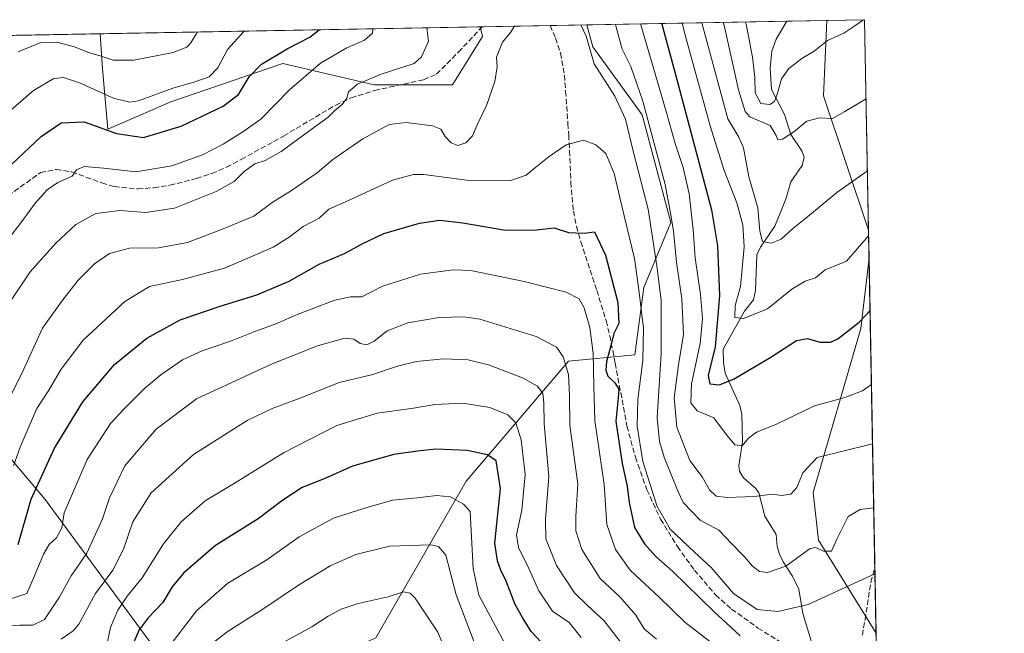
# Model space of a CAD drawing. Units: metres. Extents: x 623499 to 626926, y 4785077 to 4787453.
# Drawn here: x 626622 to 626926, y 4787263 to 4787453 of the extents above; entities that cross this region are included whole.
import ezdxf

# ---------------------------------------------------------------- set-up
doc = ezdxf.new("R2010")
doc.units = ezdxf.units.M
doc.header["$MEASUREMENT"] = 0
doc.linetypes.add('DGN Style 3', pattern=[2.307223458686699, 1.648016756204785, -0.6592067024819142])
for name, color, linetype, lineweight in [('Arbolado forestal CxS', 92, 'Continuous', 0), ('Comarca CxS', 21, 'Continuous', 0), ('Comunidad Autónoma CxS', 142, 'Continuous', 0), ('Corriente natural lineal', 142, 'Continuous', 13), ('Curva de nivel maestra', 30, 'Continuous', 30), ('Curva de nivel normal', 30, 'Continuous', 0), ('Espacio natural protegido CxS', 121, 'Continuous', 0), ('Municipio CxS', 4, 'Continuous', 0), ('Pastizal CxS', 92, 'Continuous', 0), ('Provincia CxS', 1, 'Continuous', 0), ('Senda', 7, 'DGN Style 3', 0)]:
    doc.layers.add(name, color=color, linetype=linetype, lineweight=lineweight)

# ---------------------------------------------------------------- blocks, each defined once
blk = doc.blocks.new('*U9')
at = {"layer": 'Arbolado forestal CxS', "color": 92, "linetype": 'Continuous', "lineweight": 0}
for points in [[(626588.5044999998, 4787352.8737, 572.2137999999978), (626629.4155000001, 4787304.523499999, 600.7948999999935), (626675.9045000002, 4787241.297499999, 637.1217999999935)], [(626731.6919, 4787261.7521, 643.9692000000068), (626759.5853000004, 4787310.101500001, 627.7067999999999), (626791.1979, 4787347.292300001, 610.0859000000055), (626811.6527000006, 4787349.1527, 597.1852999999974), (626814.5204999996, 4787369.974500001, 594.6946000000025), (626822.8107000003, 4787390.063300001, 586.516300000003), (626813.9760999996, 4787423.3441, 586.5688999999984), (626798.7451, 4787444.433499999, 590.0699000000022), (626796.8695, 4787451.218, 589.2213000000047), (626871.0564000001, 4787452.585200001, 552.4262000000017), (626870.0647, 4787429.2739, 557.8772999999928), (626883.9254000002, 4787387.691299999, 568.8248000000021), (626884.0842000004, 4787379.185699999, 570.7464999999938), (626881.5122999996, 4787357.3201, 574.9040999999997), (626866.7947000006, 4787306.625499999, 585.6261999999988), (626868.4301000005, 4787291.907299999, 589.1923999999999), (626886.2509000005, 4787263.1198, 598.1728000000003), (626892.8107000003, 4786911.7192, 750.0215000000027)]]:
    blk.add_polyline3d(points, dxfattribs=at)
blk.add_polyline3d([(626764.6419000003, 4787447.588300001, 588.8160000000062), (626755.3441000005, 4787432.712099999, 586.9627999999939), (626731.1699000001, 4787432.712300001, 584.8046000000032), (626702.9369000001, 4787439.292300001, 575.3895000000048), (626668.2789000003, 4787427.458100001, 570.2201999999961), (626648.8362999996, 4787419.004899999, 574.071299999996), (626647.1458999999, 4787437.602299999, 566.2409999999945), (626646.4819, 4787448.4464, 561.6236000000063), (626763.9442999996, 4787450.611199999, 588.5399999999936)], close=True, dxfattribs=at)
blk = doc.blocks.new('*U13')
at = {"layer": 'Pastizal CxS', "color": 92, "linetype": 'Continuous', "lineweight": 0}
blk.add_polyline3d([(626884.0842000004, 4787379.185699999, 570.7464999999938), (626886.2509000005, 4787263.1198, 598.1728000000003), (626868.4301000005, 4787291.907299999, 589.1923999999999), (626866.7947000006, 4787306.625499999, 585.6261999999988), (626881.5122999996, 4787357.3201, 574.9040999999997)], close=True, dxfattribs=at)
blk.add_3dface([(626882.7100000001, 4787452.800000001, 554.5362000000023), (626883.9254000002, 4787387.691299999, 568.8248000000021), (626870.0647, 4787429.2739, 557.8772999999928), (626871.0564000001, 4787452.585200001, 552.4262000000017)], dxfattribs=at)

msp = doc.modelspace()

# ---------------------------------------------------------------- linework, layer by layer
at = {"layer": 'Arbolado forestal CxS', "color": 92, "linetype": 'Continuous', "lineweight": 0, "extrusion": (0.5324496646946613, 0.00981280806787105, 0.8464047869455641), "elevation": 381214.8426623582, "flags": 128}
msp.add_lwpolyline([(4775088.77670546, -604786.115781351), (4775088.776705459, -604859.1912201268)], dxfattribs=at)
at = {"layer": 'Arbolado forestal CxS', "color": 92, "linetype": 'Continuous', "lineweight": 0, "extrusion": (-0.1692220239166652, -0.003118283049348875, 0.9855730226281418), "elevation": -120464.5647681415, "flags": 128}
msp.add_lwpolyline([(-4775090.478009478, 704735.0128569071), (-4775090.478009478, 704747.541604782)], dxfattribs=at)
at = {"layer": 'Arbolado forestal CxS', "color": 92, "linetype": 'Continuous', "lineweight": 0, "extrusion": (-0.07597187003464421, 0.2301011851496627, 0.9701967427053958), "elevation": 1054509.909399871, "flags": 128}
msp.add_lwpolyline([(-2096230.335200094, -4219774.533762057), (-2096222.084894934, -4219752.038167047), (-2096222.209753778, -4219706.860033024)], dxfattribs=at)
at = {"layer": 'Arbolado forestal CxS', "color": 92, "linetype": 'Continuous', "lineweight": 0, "extrusion": (-0.2232859139213194, -0.004115098502057581, 0.9747443083232851), "elevation": -159074.7149395596, "flags": 128}
msp.add_lwpolyline([(-4775088.650472295, 696830.2309989556), (-4775088.650472295, 696950.7573212327)], dxfattribs=at)
at = {"layer": 'Arbolado forestal CxS', "color": 92, "linetype": 'Continuous', "lineweight": 0, "extrusion": (-0.004113084642858999, 0.2203038581566251, 0.975422622567278), "elevation": 1052656.396816707, "flags": 128}
msp.add_lwpolyline([(-716139.9040356169, -4657372.9541863), (-716139.9040356169, -4657364.232754095)], dxfattribs=at)
at = {"layer": 'Arbolado forestal CxS', "color": 92, "linetype": 'Continuous', "lineweight": 0}
for points in [[(626588.5044999998, 4787352.8737, 572.2137999999978), (626629.4155000001, 4787304.523499999, 600.7948999999935), (626675.9045000002, 4787241.297499999, 637.1217999999935), (626687.4448999995, 4787210.113500001, 650.1232000000019), (626705.0188999996, 4787218.3145, 654.658500000005), (626707.5179000003, 4787237.5779, 647.5994000000064), (626714.9556999998, 4787254.314300001, 643.7872000000061), (626731.6919, 4787261.7521, 643.9692000000068), (626759.5853000004, 4787310.101500001, 627.7067999999999), (626791.1979, 4787347.292300001, 610.0859000000055), (626811.6527000006, 4787349.1527, 597.1852999999974), (626814.5204999996, 4787369.974500001, 594.6946000000025), (626822.8107000003, 4787390.063300001, 586.516300000003), (626813.9760999996, 4787423.3441, 586.5688999999984), (626798.7451, 4787444.433499999, 590.0699000000022), (626796.8695, 4787451.2181, 589.2213000000047)], [(626646.4819, 4787448.4465, 561.6235000000015), (626647.1458999999, 4787437.602299999, 566.2409999999945), (626648.8362999996, 4787419.004899999, 574.071299999996), (626668.2789000003, 4787427.458100001, 570.2201999999961), (626702.9369000001, 4787439.292300001, 575.3895000000048), (626731.1699000001, 4787432.712300001, 584.8046000000032), (626755.3441000005, 4787432.712099999, 586.9627999999939), (626764.6419000003, 4787447.588300001, 588.8160000000062), (626763.9442999996, 4787450.611300001, 588.5399999999936)], [(626884.0842000004, 4787379.185699999, 570.7464999999938), (626881.5122999996, 4787357.3201, 574.9040999999997), (626866.7947000006, 4787306.625499999, 585.6261999999988), (626868.4301000005, 4787291.907299999, 589.1923999999999), (626886.2509000005, 4787263.1198, 598.1728000000003)]]:
    msp.add_polyline3d(points, dxfattribs=at)
at = {"layer": 'Comarca CxS', "color": 21, "linetype": 'Continuous', "lineweight": 0, "flags": 128}
msp.add_lwpolyline([(626925.9000009774, 4785139.16998212), (623541.0800009513, 4785076.809982122), (623537.1800999995, 4785291.3356), (623499.020000952, 4787390.439982097), (623999.9921000013, 4787399.6728), (626882.7100009772, 4787452.7999821)], close=True, dxfattribs=at)
at = {"layer": 'Comunidad Autónoma CxS', "color": 142, "linetype": 'Continuous', "lineweight": 0, "flags": 128}
msp.add_lwpolyline([(626925.9000009774, 4785139.16998212), (623541.0800009513, 4785076.809982122), (623537.1800999995, 4785291.3356), (623499.020000952, 4787390.439982097), (623999.9921000013, 4787399.6728), (626882.7100009772, 4787452.7999821)], close=True, dxfattribs=at)
at = {"layer": 'Corriente natural lineal', "color": 142, "linetype": 'Continuous', "lineweight": 13}
for points in [[(626839, 4787351, 574.5736999999936), (626845.6024000002, 4787362.6538, 569.6258999999991), (626848.3992999997, 4787366.204800001, 568.4192999999941), (626848.948, 4787369.061899999, 568.1741000000038), (626849.4505000003, 4787380.1349, 567.5103999999993), (626850.5729, 4787382.525900001, 566.5843000000023), (626855, 4787389, 563.2170000000042), (626858.3838999998, 4787397.2788, 560.992499999993), (626859.9156, 4787402.696599999, 560.4759000000049), (626863.3816000001, 4787407.761, 560.7127000000038), (626864.0609999998, 4787410.264000001, 560.7351000000053), (626863.3424000005, 4787412.237000001, 560.2151000000014), (626859.9019999999, 4787417.328400001, 558.6993999999977), (626857.9951, 4787423.539799999, 557.1824999999953), (626853.9291000003, 4787431.212400001, 554.0816999999952), (626853.4972000001, 4787437.7349, 553.1006000000052), (626854.0210999995, 4787443.060000001, 552.4180000000051), (626855.4133000001, 4787446.803099999, 551.4443000000028), (626858.7105, 4787452.3577, 550.3056999999973)], [(626866.2348999997, 4787260.743000001, 596.2268999999942), (626863.6694, 4787269.2556, 594.5399000000034), (626862.3457000004, 4787276.7335, 592.8144999999931), (626860.4716999996, 4787280.799500001, 591.1438999999956), (626857.5613000002, 4787285.2378, 589.2881000000052), (626856.4417000003, 4787287.6338, 588.4440999999933), (626855.7268000003, 4787289.965700001, 587.8055000000022), (626855.3817999996, 4787293.626, 587.0608000000066), (626851.8680999996, 4787299.3621, 585.6747000000032), (626850.0619000001, 4787306.4978, 583.8959000000032), (626849.1091, 4787307.832699999, 583.462400000004), (626845.2792999997, 4787311.195800001, 581.9229999999952), (626844.0515000002, 4787313.2349, 581.1579000000056), (626843.8816000001, 4787314.8498, 580.7786999999954), (626844.9403999997, 4787322.3214, 579.6055999999953), (626844.7949000001, 4787330.894200001, 578.0175000000017), (626844.1129999999, 4787333.561799999, 577.2740999999951), (626839.6103999997, 4787343.5714, 574.6428000000016), (626839.0806999998, 4787346.861, 574.5170999999973), (626839, 4787351, 574.5736999999936)]]:
    msp.add_polyline3d(points, dxfattribs=at)
at = {"layer": 'Curva de nivel maestra', "color": 30, "linetype": 'Continuous', "lineweight": 30, "flags": 128}
for points, elevation in [([(626619, 4787408.050100001), (626628.2300000006, 4787416.720100001), (626634.3399999999, 4787420.9101), (626641.5300000003, 4787421.2301), (626651.5300000003, 4787417.600099999), (626659.8399999999, 4787416.340100001), (626671.5099999999, 4787419.850099999), (626684.5099999999, 4787426.050100001), (626689.1699999999, 4787429.6801), (626692.54, 4787435.100099999), (626696.3099999997, 4787439.050100001), (626704.2100000001, 4787443.780099999), (626711.2599999999, 4787447.4101), (626714.1054999996, 4787449.692700001)], 575), ([(626820.0339000003, 4787451.644900001), (626820.0800000001, 4787451.460100001), (626824.3099999997, 4787435.8201), (626835.3899999997, 4787394.0701), (626837.2699999996, 4787382.890100001), (626837.8799999999, 4787367.550100001), (626836.5199999996, 4787351.710100001), (626834.3799999999, 4787342.770099999), (626834.8899999997, 4787340.270099999), (626837.8399999999, 4787339.970100001), (626842.4000000004, 4787341.8101), (626853.7199999997, 4787348.440099999), (626861.6799999997, 4787353.610099999), (626865.1200000001, 4787354.280099999), (626868.9100000003, 4787353.140100001), (626872.1399999997, 4787353.1601), (626874.4299999997, 4787354.1601), (626881.0099999999, 4787359.300100001), (626884.3891000003, 4787362.8544)], 575), ([(626621.0499999998, 4787290.550100001), (626625.1200000001, 4787304.550100001), (626632.3700000001, 4787320.3201), (626641.0700000003, 4787334.690099999), (626650.8399999999, 4787346.1801), (626660.8399999999, 4787354.390100001), (626671.1299999999, 4787360.0701), (626683.1900000004, 4787364.170100001), (626694.9000000004, 4787367.7401), (626704.8399999999, 4787371.960100001), (626714.1399999997, 4787377.190099999), (626722.0099999999, 4787380.5001), (626727.1699999999, 4787383.370100001), (626734.1500000004, 4787386.720100001), (626745.1600000003, 4787389.880100001), (626751.4400000004, 4787390.8201), (626758.5800000001, 4787390.050100001), (626771.7000000002, 4787387.780099999), (626781.2599999999, 4787387.8101), (626786.7199999997, 4787388.4301), (626791.2400000002, 4787387.040100001), (626796.0700000003, 4787386.790100001), (626799.2100000001, 4787387.2601), (626802.6600000003, 4787380.050100001), (626806.4100000003, 4787365.420100001), (626806.7199999997, 4787358.860099999), (626805.1600000003, 4787355.8201), (626804.2800000003, 4787351.940099999), (626802.9600000001, 4787347.140100001), (626802.7199999997, 4787344.470100001), (626803.3899999997, 4787342.600099999), (626805.5599999997, 4787340.5801), (626806.7199999997, 4787338.5801), (626806.5999999996, 4787335.890100001), (626805.8499999996, 4787328.7401), (626807.7400000002, 4787315.640100001), (626809.2999999998, 4787308.5701), (626810, 4787303.550100001), (626811.6100000005, 4787295.860099999), (626814.6900000004, 4787290.8101), (626818.2000000002, 4787286.9101), (626823.4699999997, 4787282.270099999), (626836.1299999999, 4787269.850099999), (626844.2400000002, 4787262.290100001)], 600), ([(626782.7999999998, 4787260.4001), (626779.6200000001, 4787263.670100001), (626776.9900000002, 4787268.050100001), (626774.7599999999, 4787272.0101), (626771.9699999997, 4787279.2501), (626770.2599999999, 4787282.630100001), (626769.2999999998, 4787285.550100001), (626768.4699999997, 4787290.970100001), (626770.2000000002, 4787307.9101), (626768.8200000003, 4787316.4301), (626766.2000000002, 4787318.340100001), (626759.8399999999, 4787319.6501), (626750.1699999999, 4787320.0001), (626744.5099999999, 4787319.420100001), (626737.2000000002, 4787318.4001), (626724.4100000003, 4787314.7401), (626715.7100000001, 4787310.9101), (626708.8600000005, 4787308.220100001), (626702.8799999999, 4787304.290100001), (626695.2699999996, 4787298.520099999), (626682.1299999999, 4787290.290100001), (626672.25, 4787281.7601), (626668.7400000002, 4787277.470100001), (626665.7800000003, 4787272.640100001), (626661.3300000001, 4787267.890100001), (626658.5099999999, 4787264.200099999), (626656.7599999999, 4787260.220100001)], 625)]:
    msp.add_lwpolyline(points, dxfattribs=dict(at, elevation=elevation))
at = {"layer": 'Curva de nivel normal', "color": 30, "linetype": 'Continuous', "lineweight": 0, "flags": 128}
for points, elevation in [([(626882.3481999999, 4787452.793299999), (626879.4299999997, 4787450.710000001), (626876.29, 4787448.59), (626871.2199999997, 4787446.4), (626867.1600000003, 4787443.039999999), (626863.3399999999, 4787440.83), (626859.2800000003, 4787437.720000001), (626857, 4787434.52), (626855.8399999999, 4787430.09), (626854.8200000003, 4787427.539999999), (626853.3799999999, 4787426.59), (626850.6200000001, 4787426.850000001), (626848.8700000001, 4787430.24), (626848.75, 4787434.890000001), (626848.0899999999, 4787441.220000001), (626846.25, 4787450.949999999), (626845.9097999996, 4787452.1218)], 555), ([(626612.9199999999, 4787325.220000001), (626622.1699999999, 4787343.220000001), (626628.6200000001, 4787357.449999999), (626634.5599999997, 4787365.810000001), (626639.6799999997, 4787372.32), (626644.6699999999, 4787377.380000001), (626649.3099999997, 4787380.550000001), (626655.5199999996, 4787382.130000001), (626664.5, 4787382.279999999), (626673.4800000006, 4787383.949999999), (626684.4199999999, 4787388.15), (626693.9199999999, 4787392.100000001), (626699.5899999999, 4787396.24), (626705.6100000005, 4787399.99), (626713.5099999999, 4787405.439999999), (626718.3600000005, 4787409.619999999), (626727.5899999999, 4787416.02), (626735.8200000003, 4787420.42), (626741.0300000003, 4787421.039999999), (626749.1200000001, 4787419.970000001), (626751.79, 4787419), (626753.1100000005, 4787416.689999999), (626754.9199999999, 4787414.720000001), (626756.9600000001, 4787413.939999999), (626759.4199999999, 4787414.720000001), (626761.5, 4787416.880000001), (626763.1500000004, 4787420.76), (626765.8499999996, 4787426.230000001), (626768.4500000002, 4787433.710000001), (626769.1900000004, 4787438.210000001), (626768.9600000001, 4787441.210000001), (626770.8399999999, 4787445.869999999), (626773.2699999996, 4787448.869999999), (626774.5097000003, 4787450.8059)], 590), ([(626690.9743999997, 4787449.2664), (626685.8099999997, 4787443.539999999), (626682.8399999999, 4787437.930000001), (626680.1699999999, 4787435.09), (626675.1100000005, 4787433.34), (626668.9299999997, 4787431.640000001), (626658.3099999997, 4787427.720000001), (626655.6100000005, 4787427.310000001), (626650.5599999997, 4787428.59), (626640.0999999996, 4787433.24), (626635.1100000005, 4787434.980000001), (626632.1699999999, 4787434.58), (626625.8399999999, 4787430.869999999), (626616.4600000001, 4787422.800000001)], 570), ([(626617.5099999999, 4787384.220000001), (626622.5800000001, 4787390.880000001), (626626.4299999997, 4787396.220000001), (626630.0199999996, 4787400.189999999), (626633.4000000004, 4787402.430000001), (626637.8300000001, 4787404.449999999), (626639.1299999999, 4787406.380000001), (626641.5, 4787407.390000001), (626647.5800000001, 4787406.9), (626657.4500000002, 4787405.74), (626668.5800000001, 4787407.600000001), (626678.0800000001, 4787411.02), (626684.4699999997, 4787414.289999999), (626690.4900000002, 4787418.140000001), (626696.1500000004, 4787422.039999999), (626704.9199999999, 4787431.130000001), (626714.5099999999, 4787439.390000001), (626722.5099999999, 4787444.02), (626728.1799999997, 4787446.42), (626730.6399999997, 4787448.630000001), (626730.7686000001, 4787449.9998)], 580), ([(626619.1299999999, 4787366.460000001), (626624.8600000005, 4787374.859999999), (626632.75, 4787383.75), (626638.9199999999, 4787389.5), (626645.0899999999, 4787392.890000001), (626652.5199999996, 4787393.77), (626660.5700000003, 4787393.220000001), (626669.3799999999, 4787394.539999999), (626682.3200000003, 4787399.699999999), (626687.8200000003, 4787402.789999999), (626690.9400000004, 4787405.84), (626694.2999999998, 4787408.210000001), (626697.4199999999, 4787409.25), (626702.4000000004, 4787412.100000001), (626712.79, 4787419.680000001), (626716.8399999999, 4787422.539999999), (626718.9400000004, 4787424.75), (626721.2699999996, 4787426.600000001), (626722.7000000002, 4787428.539999999), (626723.2100000001, 4787430.539999999), (626725.9900000002, 4787432.82), (626733.3300000001, 4787435.930000001), (626743.4500000002, 4787439.300000001), (626745.7400000002, 4787441.310000001), (626747.8899999997, 4787446.189999999), (626747.4249999998, 4787450.3068)], 585), ([(626676.5661000004, 4787449.0009), (626674.5099999999, 4787445.680000001), (626673.25, 4787444.350000001), (626669.0300000003, 4787442.680000001), (626656.8300000001, 4787440.25), (626650.5, 4787440.24), (626646.7400000002, 4787441.560000001), (626642.79, 4787442.680000001), (626638.4900000002, 4787444.449999999), (626633.0800000001, 4787445.810000001), (626628.1500000004, 4787445.779999999), (626621.0800000001, 4787442.83)], 565), ([(626795.0263999999, 4787451.184), (626796.6900000004, 4787447.730000001), (626799.1500000004, 4787439.199999999), (626805.4699999997, 4787429.16), (626808.7800000003, 4787422.08), (626811.1799999997, 4787412.199999999), (626815.7800000003, 4787394.199999999), (626818.4800000006, 4787376.689999999), (626819.8700000001, 4787366.050000001), (626819.8700000001, 4787349.609999999), (626818.6399999997, 4787329.689999999), (626819.3600000005, 4787322.369999999), (626820.79, 4787317.609999999), (626825.1200000001, 4787306.84), (626826.6699999999, 4787303.600000001), (626831.9199999999, 4787298.140000001), (626837.7000000002, 4787294.99), (626841.6399999997, 4787290.75), (626845.6100000005, 4787286.74), (626848.0599999997, 4787283.9), (626850.2100000001, 4787282.26), (626852.6799999997, 4787281.9), (626858.3499999996, 4787283.869999999), (626865.8799999999, 4787289.300000001), (626867.6500000004, 4787289.600000001), (626870.04, 4787288.470000001), (626872.5, 4787288.539999999), (626874.1600000003, 4787292.27), (626877.6600000003, 4787299.230000001), (626881.3899999997, 4787301.439999999), (626885.5263999999, 4787301.929199999)], 590), ([(626805.6413000004, 4787451.379600001), (626805.8200000003, 4787450.9), (626807.7999999998, 4787443.66), (626810.4800000006, 4787438.33), (626814.1299999999, 4787427.600000001), (626821.1100000005, 4787401.859999999), (626822.8600000005, 4787392.430000001), (626823.6500000004, 4787387.42), (626824.54, 4787377.82), (626826.2599999999, 4787366.51), (626826.7300000006, 4787355.460000001), (626825.1600000003, 4787346.060000001), (626823.8600000005, 4787335.869999999), (626824.7199999997, 4787326.84), (626828.6900000004, 4787316.539999999), (626832.5, 4787311.49), (626834.8300000001, 4787307.449999999), (626836.8300000001, 4787305.5), (626840.2699999996, 4787305.119999999), (626848.5700000003, 4787305.380000001), (626854.2000000002, 4787306.09), (626857.04, 4787305.75), (626859.9199999999, 4787306.140000001), (626861.8099999997, 4787308.220000001), (626863.5899999999, 4787312.74), (626868.0199999996, 4787317.480000001), (626885.1571000004, 4787321.7114)], 585), ([(626813.4550000001, 4787451.523600001), (626813.5499999998, 4787451.26), (626821.4299999997, 4787424.470000001), (626824.1399999997, 4787414.52), (626826.6900000004, 4787407.07), (626828.4699999997, 4787398.99), (626829.7400000002, 4787387.82), (626830.3799999999, 4787379.220000001), (626832.0199999996, 4787367.859999999), (626832.6399999997, 4787360.439999999), (626831.9400000004, 4787352.66), (626829.25, 4787340.220000001), (626828.9699999997, 4787334.359999999), (626830.9299999997, 4787331.9), (626836.1600000003, 4787329.74), (626839.7000000002, 4787324.92), (626842.6299999999, 4787321.33), (626844.8300000001, 4787321.039999999), (626846.8300000001, 4787323.439999999), (626849.2999999998, 4787325.27), (626855.2699999996, 4787327.680000001), (626867.2599999999, 4787333.439999999), (626876.5999999996, 4787336.029999999), (626882.04, 4787338.060000001), (626884.8152999999, 4787340.022800001)], 580), ([(626883.9568999996, 4787386.005899999), (626877.0999999996, 4787378.119999999), (626870.5499999998, 4787375.49), (626867.5899999999, 4787373.050000001), (626864.3600000005, 4787371.930000001), (626860.1900000004, 4787369.470000001), (626852.7400000002, 4787363.430000001), (626845.3399999999, 4787360.4), (626842.6399999997, 4787360.76), (626842.7599999999, 4787364.42), (626844.4000000004, 4787370.359999999), (626845.4900000002, 4787382.59), (626845.1299999999, 4787389.359999999), (626843.2000000002, 4787396.210000001), (626839.3399999999, 4787406.230000001), (626834.9600000001, 4787419.970000001), (626827.54, 4787446.92), (626826.3449999997, 4787451.761299999)], 570), ([(626883.5821000002, 4787406.0814), (626874.0899999999, 4787399.380000001), (626865.1200000001, 4787391.880000001), (626860.4699999997, 4787388.189999999), (626856.9400000004, 4787384.949999999), (626853.8200000003, 4787383.74), (626851.2100000001, 4787384.27), (626850.2999999998, 4787387.390000001), (626849.7599999999, 4787394.600000001), (626846.9000000004, 4787404.220000001), (626845.2699999996, 4787413.140000001), (626843.7999999998, 4787416.52), (626840.4800000006, 4787422.189999999), (626832.4172, 4787451.873199999)], 565), ([(626883.1665000003, 4787428.343900001), (626876.6399999997, 4787424.369999999), (626872.8300000001, 4787422.300000001), (626868.8300000001, 4787422.439999999), (626864.8300000001, 4787421.4), (626860.8300000001, 4787418.100000001), (626857.3300000001, 4787415.859999999), (626855.9199999999, 4787415.689999999), (626855.3499999996, 4787417.039999999), (626853.4800000006, 4787420.100000001), (626847.2599999999, 4787422.77), (626845.7699999996, 4787424.460000001), (626843.7100000001, 4787431.100000001), (626839.4500000002, 4787450.59), (626838.9994999999, 4787451.9944)], 560), ([(626619.6699999999, 4787314.880000001), (626621.7199999997, 4787320.710000001), (626624.5199999996, 4787327.189999999), (626626.8499999996, 4787332.640000001), (626630.6200000001, 4787338.27), (626634.3899999997, 4787344.810000001), (626641.2199999997, 4787353.74), (626654.0199999996, 4787365.65), (626661.7400000002, 4787370.34), (626671.8499999996, 4787372.439999999), (626684.9000000004, 4787375.980000001), (626692.0700000003, 4787379.08), (626699.9000000004, 4787382.449999999), (626704.8399999999, 4787385.539999999), (626709.1699999999, 4787388.890000001), (626714.1699999999, 4787391.470000001), (626717.1699999999, 4787394.230000001), (626723.1699999999, 4787396.960000001), (626736.8399999999, 4787403.199999999), (626743.2599999999, 4787404.980000001), (626746.5, 4787404.9), (626760.4600000001, 4787403.050000001), (626773.0599999997, 4787403.02), (626778.1100000005, 4787404.689999999), (626781.0800000001, 4787407.17), (626785.2400000002, 4787410.51), (626790.4800000006, 4787414.16), (626795.8600000005, 4787415.57), (626799.6500000004, 4787414.08), (626802.7300000006, 4787411.41), (626805.3399999999, 4787405.230000001), (626808.4000000004, 4787392.119999999), (626811.6399999997, 4787379.02), (626812.9299999997, 4787369.32), (626814.3700000001, 4787357.480000001), (626814.1799999997, 4787347.439999999), (626812.6299999999, 4787335.4), (626812.4500000002, 4787327.17), (626814.1600000003, 4787316.220000001), (626818.5800000001, 4787302.279999999), (626822.6399999997, 4787295.279999999), (626830.1299999999, 4787288.180000001), (626835.2999999998, 4787283.439999999), (626842.2300000006, 4787275.41), (626849.4900000002, 4787270.480000001), (626855.8700000001, 4787269.869999999), (626865.29, 4787272), (626885.9068, 4787281.553400001)], 595), ([(626837.2000000002, 4787258.789999999), (626827.1799999997, 4787266.560000001), (626819.2199999997, 4787274.279999999), (626813.4699999997, 4787279.680000001), (626810.2400000002, 4787282.600000001), (626805.7699999996, 4787288.980000001), (626803.04, 4787296.710000001), (626802.25, 4787309.08), (626799.3099999997, 4787328.92), (626798.9900000002, 4787339.480000001), (626798.8200000003, 4787349.730000001), (626797.7599999999, 4787357.609999999), (626796.0199999996, 4787363.730000001), (626794.54, 4787366.5), (626790.4600000001, 4787368.529999999), (626777.4600000001, 4787371.82), (626761, 4787375.300000001), (626755.5599999997, 4787375.430000001), (626745.4400000004, 4787374.130000001), (626733.7300000006, 4787370.4), (626727.29, 4787367.16), (626723.7999999998, 4787367.130000001), (626719, 4787366.050000001), (626707.3200000003, 4787361.699999999), (626700.5099999999, 4787358.67), (626694.2699999996, 4787356.380000001), (626687.0700000003, 4787353.49), (626677.9600000001, 4787350.470000001), (626671.9299999997, 4787347.67), (626665.1500000004, 4787343.039999999), (626660.0999999996, 4787338.800000001), (626653.8399999999, 4787332.480000001), (626649.6299999999, 4787328), (626642.4299999997, 4787316.800000001), (626635.3399999999, 4787300.350000001), (626634.5599999997, 4787295.75), (626632.9000000004, 4787292.680000001), (626630.6699999999, 4787290.550000001), (626628.9299999997, 4787287.550000001), (626626.1600000003, 4787280.880000001), (626623.7699999996, 4787275.42), (626619.1200000001, 4787273.91)], 604.9999999999999), ([(626818.3600000005, 4787261.26), (626814.5700000003, 4787264.5), (626812.0300000003, 4787268.75), (626807.04, 4787274.42), (626801.0099999999, 4787280.060000001), (626795.3499999996, 4787289.07), (626793.4699999997, 4787294.810000001), (626793.5, 4787299.300000001), (626794.1200000001, 4787309.180000001), (626791.5700000003, 4787327.41), (626791.5099999999, 4787336.640000001), (626791.2400000002, 4787343.15), (626789.5800000001, 4787348.630000001), (626787.5099999999, 4787351.560000001), (626781.1600000003, 4787354.869999999), (626763.8200000003, 4787360.199999999), (626758.8899999997, 4787360.930000001), (626751.25, 4787360.75), (626741.5700000003, 4787359.140000001), (626735.1699999999, 4787356.57), (626731.1699999999, 4787353.439999999), (626728.8300000001, 4787352.289999999), (626726.79, 4787352.699999999), (626724.8700000001, 4787354.029999999), (626722.0300000003, 4787354.359999999), (626713.6200000001, 4787352), (626699.6500000004, 4787346.460000001), (626676.2000000002, 4787335.640000001), (626663.75, 4787326.24), (626654.0199999996, 4787314.930000001), (626649.2999999998, 4787305.02), (626647.1399999997, 4787298.49), (626642.29, 4787287.880000001), (626637.5, 4787280.880000001), (626633.8200000003, 4787274.15), (626629.2199999997, 4787267.42), (626625.6299999999, 4787265.600000001), (626621.6200000001, 4787265.66), (626614.4100000003, 4787265.119999999)], 610.0000000000001), ([(626634.3399999999, 4787261.33), (626638.1500000004, 4787263.869999999), (626639.8300000001, 4787265.960000001), (626645, 4787275.449999999), (626650.3399999999, 4787282.680000001), (626653.7000000002, 4787289.140000001), (626656.5199999996, 4787297.600000001), (626662.2599999999, 4787306.560000001), (626675.2999999998, 4787318.42), (626691.8499999996, 4787328.880000001), (626699.5599999997, 4787332.630000001), (626708.25, 4787335.789999999), (626720.3300000001, 4787340.689999999), (626730.7100000001, 4787343.17), (626738.3200000003, 4787345.730000001), (626744.2199999997, 4787347.140000001), (626752.5999999996, 4787348), (626760.1699999999, 4787347.689999999), (626766.5099999999, 4787346.15), (626777.0099999999, 4787342.109999999), (626781.6500000004, 4787339.529999999), (626783.3099999997, 4787337.199999999), (626783.6100000005, 4787334.34), (626783.6699999999, 4787327.880000001), (626785.1699999999, 4787311.550000001), (626784.0499999998, 4787298.350000001), (626784.1799999997, 4787292.369999999), (626787.4500000002, 4787284.119999999), (626793.0599999997, 4787275.680000001), (626797.1399999997, 4787271.640000001), (626802.1699999999, 4787267.07), (626809.6500000004, 4787257.369999999)], 614.9999999999999), ([(626648.4000000004, 4787259.029999999), (626649.6799999997, 4787264.890000001), (626651.8799999999, 4787270.32), (626654.8200000003, 4787274.59), (626659.4100000003, 4787280.310000001), (626665.9699999997, 4787290.82), (626671.4600000001, 4787297.619999999), (626678.8499999996, 4787304.07), (626688.2100000001, 4787309.67), (626703.1600000003, 4787318.939999999), (626719.5700000003, 4787327.380000001), (626732.0300000003, 4787331.119999999), (626743.3099999997, 4787332.76), (626749.8399999999, 4787333.869999999), (626758.5899999999, 4787334.230000001), (626766.8700000001, 4787332.880000001), (626772.4500000002, 4787330.630000001), (626774.9100000003, 4787328.16), (626776.5700000003, 4787322.930000001), (626777.8399999999, 4787312.220000001), (626776.7300000006, 4787301.15), (626775.1299999999, 4787293.550000001), (626775.7699999996, 4787289.609999999), (626778.9199999999, 4787283.130000001), (626782.0199999996, 4787276.300000001), (626786.2800000003, 4787269.930000001), (626791.4100000003, 4787266.42), (626795.1200000001, 4787261.84)], 620), ([(626771.5599999997, 4787260.01), (626763.5300000003, 4787274.91), (626761.6900000004, 4787283.119999999), (626760.8399999999, 4787300.74), (626758.75, 4787303.060000001), (626754.7199999997, 4787305.26), (626750.3799999999, 4787305.74), (626744.5099999999, 4787304.99), (626736.8399999999, 4787304.300000001), (626728.5099999999, 4787301.92), (626718.6100000005, 4787298.75), (626707.9100000003, 4787292.99), (626697.9600000001, 4787285.880000001), (626685.9299999997, 4787278.619999999), (626676.2000000002, 4787270.109999999), (626665.9800000006, 4787256.76)], 630), ([(626681.0499999998, 4787259.949999999), (626685.6600000003, 4787263.550000001), (626696.7699999996, 4787270.550000001), (626708.0599999997, 4787278.220000001), (626717.7699999996, 4787284.029999999), (626725.4299999997, 4787287.480000001), (626735.8399999999, 4787290.09), (626748.6100000005, 4787290.439999999), (626751.0499999998, 4787289.92), (626753.2400000002, 4787287.27), (626756.5199999996, 4787275), (626765.1500000004, 4787252.26)], 635), ([(626754.6600000003, 4787254.199999999), (626750.8200000003, 4787263.5), (626743.7599999999, 4787273.960000001), (626742.2199999997, 4787275.560000001), (626740.2400000002, 4787275.949999999), (626735.4199999999, 4787274.4), (626726.2000000002, 4787272.33), (626720.9800000006, 4787270.619999999), (626716.9100000003, 4787268.390000001), (626711.8499999996, 4787265.15), (626702.5999999996, 4787260.109999999)], 640)]:
    msp.add_lwpolyline(points, dxfattribs=dict(at, elevation=elevation))
at = {"layer": 'Espacio natural protegido CxS', "color": 121, "linetype": 'Continuous', "lineweight": 0, "flags": 128}
msp.add_lwpolyline([(623999.9921000013, 4787399.6728), (626882.7100009772, 4787452.7999821), (626925.9000009774, 4785139.16998212), (623541.0800009513, 4785076.809982122)], dxfattribs=at)
msp.add_lwpolyline([(623999.9921000013, 4787399.6728), (626882.7100009772, 4787452.7999821), (626925.9000009774, 4785139.16998212), (623541.0800009513, 4785076.809982122)], dxfattribs=at)
at = {"layer": 'Municipio CxS', "color": 4, "linetype": 'Continuous', "lineweight": 0, "flags": 128}
msp.add_lwpolyline([(626925.9000009774, 4785139.16998212), (623541.0800009513, 4785076.809982122), (623537.1800999995, 4785291.3356), (623499.020000952, 4787390.439982097), (623999.9921000013, 4787399.6728), (626882.7100009772, 4787452.7999821)], close=True, dxfattribs=at)
at = {"layer": 'Pastizal CxS', "color": 92, "linetype": 'Continuous', "lineweight": 0, "extrusion": (-0.07597187003464421, 0.2301011851496627, 0.9701967427053958), "elevation": 1054509.909399871, "flags": 128}
msp.add_lwpolyline([(-2096230.335200094, -4219774.533762057), (-2096222.084894934, -4219752.038167047), (-2096222.209753778, -4219706.860033024)], dxfattribs=at)
at = {"layer": 'Pastizal CxS', "color": 92, "linetype": 'Continuous', "lineweight": 0, "extrusion": (-0.1781021177382504, -0.003282762975802997, 0.9840065340862301), "elevation": -126819.5437805505, "flags": 128}
msp.add_lwpolyline([(-4775087.087258592, 703654.7408716219), (-4775087.087258592, 703666.5859956281)], dxfattribs=at)
at = {"layer": 'Pastizal CxS', "color": 92, "linetype": 'Continuous', "lineweight": 0, "extrusion": (-0.004000082015524312, 0.2142834786159583, 0.97676332350069), "elevation": 1023906.108061309, "flags": 128}
msp.add_lwpolyline([(-716126.498336774, -4663846.660439196), (-716126.498336774, -4663779.991225139)], dxfattribs=at)
at = {"layer": 'Pastizal CxS', "color": 92, "linetype": 'Continuous', "lineweight": 0, "extrusion": (-0.1358488022567661, -0.002493933851166281, 0.9907264421722821), "elevation": -96501.63413066373, "flags": 128}
msp.add_lwpolyline([(-4775139.783575262, 707986.034367917), (-4775139.783575262, 707986.6172707914)], dxfattribs=at)
at = {"layer": 'Pastizal CxS', "color": 92, "linetype": 'Continuous', "lineweight": 0, "extrusion": (-0.08785246882228402, -0.001619365712401281, 0.9961321806750947), "elevation": -62229.10146103693, "flags": 128}
msp.add_lwpolyline([(-4775086.464925675, 712175.7927103182), (-4775086.464925674, 712196.9165874716)], dxfattribs=at)
at = {"layer": 'Pastizal CxS', "color": 92, "linetype": 'Continuous', "lineweight": 0, "extrusion": (0.1101705545357223, 0.002030165129380598, 0.9939106234178399), "elevation": 79359.5085250781, "flags": 128}
msp.add_lwpolyline([(4775090.260156523, -710466.5596259332), (4775090.260156523, -710477.9400455739)], dxfattribs=at)
at = {"layer": 'Pastizal CxS', "color": 92, "linetype": 'Continuous', "lineweight": 0, "extrusion": (-0.2280049897101729, -0.004202023171091271, 0.973650896198701), "elevation": -162448.6686382369, "flags": 128}
msp.add_lwpolyline([(-4775088.796539538, 695921.2172489566), (-4775088.796539537, 696050.4082728147)], dxfattribs=at)
at = {"layer": 'Pastizal CxS', "color": 92, "linetype": 'Continuous', "lineweight": 0, "extrusion": (-0.004396816954495404, 0.2355369347163642, 0.9718554524131087), "elevation": 1125403.007252758, "flags": 128}
msp.add_lwpolyline([(-716126.3257956885, -4640324.83832945), (-716126.3257956885, -4640226.490423364)], dxfattribs=at)
at = {"layer": 'Pastizal CxS', "color": 92, "linetype": 'Continuous', "lineweight": 0, "extrusion": (-0.003793980466776227, 0.2032580175570095, 0.9791178601225761), "elevation": 971256.8987155004, "flags": 128}
msp.add_lwpolyline([(-716119.76874282, -4674922.805691147), (-716119.76874282, -4674901.86207217)], dxfattribs=at)
at = {"layer": 'Pastizal CxS', "color": 92, "linetype": 'Continuous', "lineweight": 0}
for points in [[(626520.7163000006, 4787446.128599999, 532.1624000000012), (626646.4819, 4787448.4464, 561.6236000000063), (626647.1458999999, 4787437.602299999, 566.2409999999945), (626648.8362999996, 4787419.004899999, 574.071299999996), (626668.2789000003, 4787427.458100001, 570.2201999999961), (626702.9369000001, 4787439.292300001, 575.3895000000048), (626731.1699000001, 4787432.712300001, 584.8046000000032), (626755.3441000005, 4787432.712099999, 586.9627999999939), (626764.6419000003, 4787447.588300001, 588.8160000000062), (626763.9442999996, 4787450.611199999, 588.5399999999936), (626796.8695, 4787451.218, 589.2213000000047), (626798.7451, 4787444.433499999, 590.0699000000022), (626813.9760999996, 4787423.3441, 586.5688999999984), (626822.8107000003, 4787390.063300001, 586.516300000003), (626814.5204999996, 4787369.974500001, 594.6946000000025), (626811.6527000006, 4787349.1527, 597.1852999999974), (626791.1979, 4787347.292300001, 610.0859000000055), (626759.5853000004, 4787310.101500001, 627.7067999999999), (626731.6919, 4787261.7521, 643.9692000000068)], [(626588.5044999998, 4787352.8737, 572.2137999999978), (626629.4155000001, 4787304.523499999, 600.7948999999935), (626675.9045000002, 4787241.297499999, 637.1217999999935), (626687.4448999995, 4787210.113500001, 650.1232000000019), (626705.0188999996, 4787218.3145, 654.658500000005), (626707.5179000003, 4787237.5779, 647.5994000000064), (626714.9556999998, 4787254.314300001, 643.7872000000061), (626731.6919, 4787261.7521, 643.9692000000068), (626759.5853000004, 4787310.101500001, 627.7067999999999), (626791.1979, 4787347.292300001, 610.0859000000055), (626811.6527000006, 4787349.1527, 597.1852999999974), (626814.5204999996, 4787369.974500001, 594.6946000000025), (626822.8107000003, 4787390.063300001, 586.516300000003), (626813.9760999996, 4787423.3441, 586.5688999999984), (626798.7451, 4787444.433499999, 590.0699000000022), (626796.8695, 4787451.2181, 589.2213000000047)], [(626646.4819, 4787448.4465, 561.6235000000015), (626647.1458999999, 4787437.602299999, 566.2409999999945), (626648.8362999996, 4787419.004899999, 574.071299999996), (626668.2789000003, 4787427.458100001, 570.2201999999961), (626702.9369000001, 4787439.292300001, 575.3895000000048), (626731.1699000001, 4787432.712300001, 584.8046000000032), (626755.3441000005, 4787432.712099999, 586.9627999999939), (626764.6419000003, 4787447.588300001, 588.8160000000062), (626763.9442999996, 4787450.611300001, 588.5399999999936)], [(626884.0842000004, 4787379.185699999, 570.7464999999938), (626881.5122999996, 4787357.3201, 574.9040999999997), (626866.7947000006, 4787306.625499999, 585.6261999999988), (626868.4301000005, 4787291.907299999, 589.1923999999999), (626886.2509000005, 4787263.1198, 598.1728000000003)], [(626675.9045000002, 4787241.297499999, 637.1217999999935), (626629.4155000001, 4787304.523499999, 600.7948999999935), (626588.5044999998, 4787352.8737, 572.2137999999978)]]:
    msp.add_polyline3d(points, dxfattribs=at)
at = {"layer": 'Provincia CxS', "color": 1, "linetype": 'Continuous', "lineweight": 0, "flags": 128}
msp.add_lwpolyline([(626925.9000009774, 4785139.16998212), (623541.0800009513, 4785076.809982122), (623537.1800999995, 4785291.3356), (623499.020000952, 4787390.439982097), (623999.9921000013, 4787399.6728), (626882.7100009772, 4787452.7999821)], close=True, dxfattribs=at)
at = {"layer": 'Senda', "color": 7, "linetype": 'DGN Style 3', "lineweight": 0}
for points in [[(626616.1101000002, 4787397.040100001, 577.2418999999937), (626628.0401, 4787405.540100001, 579.6539000000049), (626632.8701, 4787406.530099999, 579.8439999999973), (626637.6401000004, 4787405.7501, 580.968200000003), (626646.9600999998, 4787402.3301, 582.2854999999981), (626650.7701000003, 4787401.2401, 582.7005000000064), (626658.1001000004, 4787400.4901, 583.9619999999995), (626663.0500999996, 4787400.850099999, 584.9164000000019), (626667.9901000002, 4787401.630100001, 586.3076000000001), (626676.2001, 4787403.690099999, 586.6508000000031), (626680.9501, 4787405.2401, 584.7428999999975), (626685.5201000003, 4787407.220100001, 585.4631999999983), (626690.0500999996, 4787409.590100001, 586.0366999999969), (626703.1001000004, 4787416.8201, 585.5442000000039), (626719.2500999998, 4787426.420100001, 592.7158999999956), (626724.0401, 4787428.630100001, 594.7436000000016), (626731.2801000001, 4787430.920100001, 593.0322000000015), (626746.4101, 4787434.2501, 600.8016999999963), (626750.3800999997, 4787435.920100001, 601.9113999999972), (626757.2001, 4787442.790100001, 594.9909000000043), (626764.5201000003, 4787450.620100001, 590.328800000003), (626764.5217000004, 4787450.6218, 590.328800000003)], [(626785.5603, 4787451.009600001, 592.9664000000049), (626787.1901000004, 4787447.130100001, 592.5148999999947), (626788.7301000003, 4787442.450099999, 595.4953999999998), (626789.9401000004, 4787435.6601, 598.6858999999968), (626790.3201000001, 4787430.670100001, 597.1747999999934), (626791.0301000001, 4787420.670100001, 595.5078000000067), (626791.2600999996, 4787417.170100001, 595.9924000000028), (626791.5201000003, 4787412.270099999, 596.5402999999933), (626791.9200999998, 4787402.520099999, 598.4789000000019), (626792.7001, 4787393.6501, 599.7874000000012), (626793.6401000004, 4787388.880100001, 600.424199999994), (626795.0100999996, 4787384.120100001, 601.4570999999996), (626799.9401000004, 4787369.110099999, 606.189400000003), (626802.8300999999, 4787359.800100001, 603.8608999999997), (626803.9301000005, 4787355.120100001, 604.3478000000032), (626804.8800999997, 4787350.4901, 605.7825000000012), (626805.6401000004, 4787346.600099999, 606.2823999999965), (626809.2701000003, 4787327.1601, 614.4343999999984), (626811.9001000002, 4787317.540100001, 622.4428999999947), (626815.4200999998, 4787307.4901, 624.1971999999951), (626819.6501000002, 4787298.420100001, 613.0864000000003), (626824.8701, 4787289.9101, 611.4759000000049), (626830.1501000002, 4787282.670100001, 613.3224000000046), (626836.6501000002, 4787275.0001, 612.4425999999949), (626841.6201, 4787270.5801, 605.9198999999935), (626849.7701000003, 4787264.7401, 603.1110999999946), (626860.6501000002, 4787257.960100001, 603.442200000005)], [(626882.0401, 4787262.5601, 612.968200000003), (626882.8601000002, 4787267.340100001, 600.7694000000047), (626884.6501000002, 4787278.850099999, 598.4891000000061), (626885.8680999996, 4787283.622400001, 595.9216000000015)]]:
    msp.add_polyline3d(points, dxfattribs=at)

# ---------------------------------------------------------------- block references
at = {"layer": 'Arbolado forestal CxS', "color": 92, "linetype": 'Continuous', "lineweight": 0}
msp.add_blockref('*U9', (0, 0), dxfattribs=at)
at = {"layer": 'Pastizal CxS', "color": 92, "linetype": 'Continuous', "lineweight": 0}
msp.add_blockref('*U13', (0, 0), dxfattribs=at)

doc.saveas('drawing.dxf')
